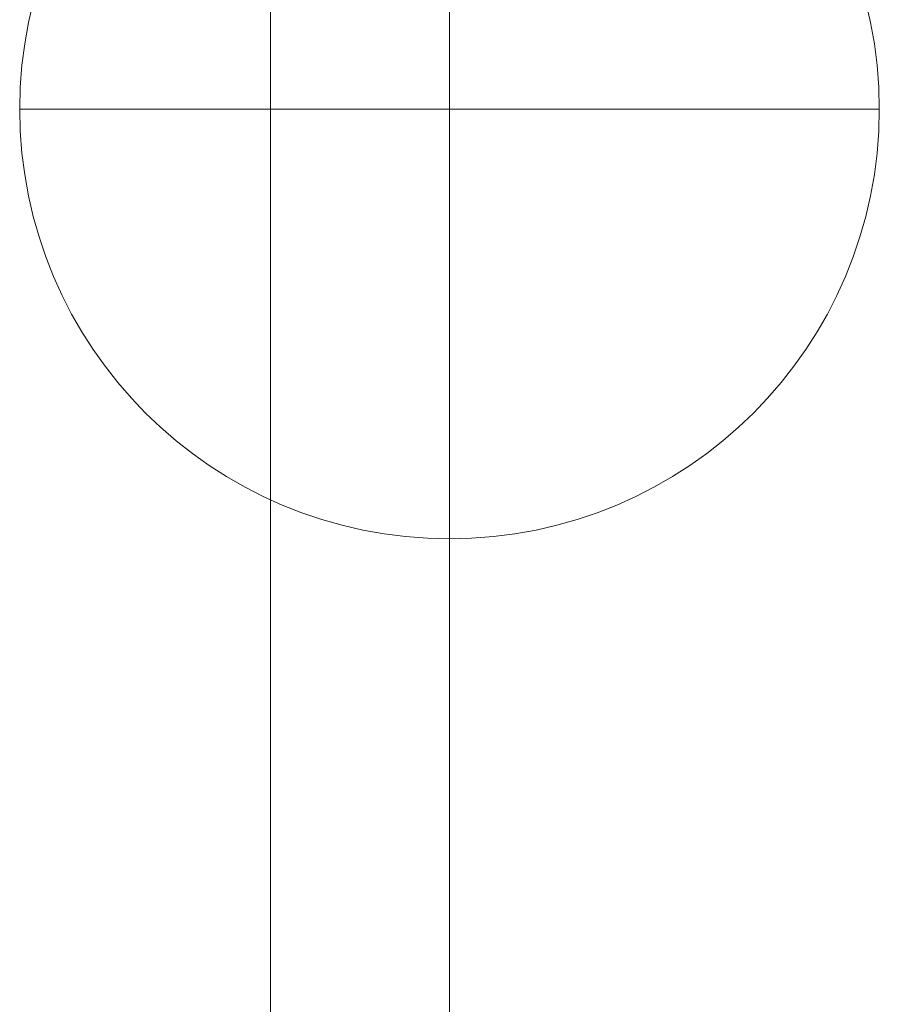
# Model space of a CAD drawing. Units: millimetres. Extents: x -3450 to 2336, y 1427 to 3537.
# Drawn here: x -281 to -257, y 1954 to 1982 of the extents above; entities that cross this region are included whole.
import ezdxf

# ---------------------------------------------------------------- set-up
doc = ezdxf.new("R2010")
doc.units = ezdxf.units.MM
doc.header["$MEASUREMENT"] = 0
for name, color, linetype, lineweight in [('Level 8', 18, 'Continuous', 0), ('swings1 - Level 25', 7, 'Continuous', 0), ('swings1 - Level 26', 7, 'Continuous', 0), ('swings1 - Level 27', 7, 'Continuous', 0)]:
    doc.layers.add(name, color=color, linetype=linetype, lineweight=lineweight)

# ---------------------------------------------------------------- blocks, each defined once
blk = doc.blocks.new('From Smart Solid_1')
at = {"layer": 'swings1 - Level 27', "color": 156, "linetype": 'Continuous', "lineweight": 13}
for p, q in [((27.502, 50), (27.502, -50)), ((27.502, -50), (27.502, 50)), ((22.502, -47.929), (22.502, 47.929)), ((22.502, -47.929), (22.502, 47.929))]:
    blk.add_line(p, q, dxfattribs=at)
blk = doc.blocks.new('From Smart Solid_12')
at = {"layer": 'swings1 - Level 25', "color": 40, "linetype": 'Continuous', "lineweight": 13}
blk.add_line((75, -50), (75, 50), dxfattribs=at)
blk.add_line((75, -50), (75, 50), dxfattribs=at)
blk = doc.blocks.new('From Smart Solid_13')
at = {"layer": 'swings1 - Level 27', "color": 156, "linetype": 'Continuous', "lineweight": 13}
blk.add_line((-1250, -37.5), (-1250, 37.5), dxfattribs=at)
blk.add_line((-1250, -37.5), (-1250, 37.5), dxfattribs=at)
blk = doc.blocks.new('From Smart Solid_24')
at = {"layer": 'swings1 - Level 26', "color": 252, "linetype": 'Continuous', "lineweight": 13}
for p, q in [((0, -12), (0, 12)), ((0, 12), (0, -12)), ((-12, 0), (12, 0))]:
    blk.add_line(p, q, dxfattribs=at)
blk.add_arc((0, 0), 12, 90, 270, dxfattribs=at)
at = {"layer": 'swings1 - Level 26', "color": 252, "linetype": 'Continuous', "lineweight": 13, "extrusion": (0, 0, -1)}
blk.add_arc((0, 0), 12, 90, 270, dxfattribs=at)
blk = doc.blocks.new('From Smart Solid_28')
at = {"layer": 'swings1 - Level 26', "color": 252, "linetype": 'Continuous', "lineweight": 13}
for p, q in [((0, -12), (0, 12)), ((0, 12), (0, -12)), ((-12, 0), (12, 0))]:
    blk.add_line(p, q, dxfattribs=at)
blk.add_arc((0, 0), 12, 90, 270, dxfattribs=at)
at = {"layer": 'swings1 - Level 26', "color": 252, "linetype": 'Continuous', "lineweight": 13, "extrusion": (0, 0, -1)}
blk.add_arc((0, 0), 12, 90, 270, dxfattribs=at)
blk = doc.blocks.new('From Smart Solid_48')
at = {"layer": 'swings1 - Level 26', "color": 7, "linetype": 'Continuous', "lineweight": 13}
blk.add_line((75, 50), (75, -50), dxfattribs=at)
blk.add_line((75, 50), (75, -50), dxfattribs=at)
blk = doc.blocks.new('swings1')
at = {"layer": 'swings1 - Level 25', "color": 40, "linetype": 'Continuous', "lineweight": 13}
blk.add_blockref('From Smart Solid_12', (-348.5845, 1954.0465), dxfattribs=at)
at = {"layer": 'swings1 - Level 26', "color": 7, "linetype": 'Continuous', "lineweight": 13}
blk.add_blockref('From Smart Solid_48', (-348.5845, 1954.0465), dxfattribs=at)
at = {"layer": 'swings1 - Level 26', "color": 252, "linetype": 'Continuous', "lineweight": 13}
for name in ['From Smart Solid_24', 'From Smart Solid_28']:
    blk.add_blockref(name, (-268.5845, 1979.0465), dxfattribs=at)
at = {"layer": 'swings1 - Level 27', "color": 156, "linetype": 'Continuous', "lineweight": 13}
for name, p in [('From Smart Solid_1', (-296.0865, 1954.0465)), ('From Smart Solid_13', (981.4155, 1954.0465))]:
    blk.add_blockref(name, p, dxfattribs=at)

msp = doc.modelspace()

# ---------------------------------------------------------------- block references
at = {"layer": 'Level 8', "color": 7, "linetype": 'Continuous', "lineweight": 0}
msp.add_blockref('swings1', (0, 0), dxfattribs=at)

doc.saveas('drawing.dxf')
